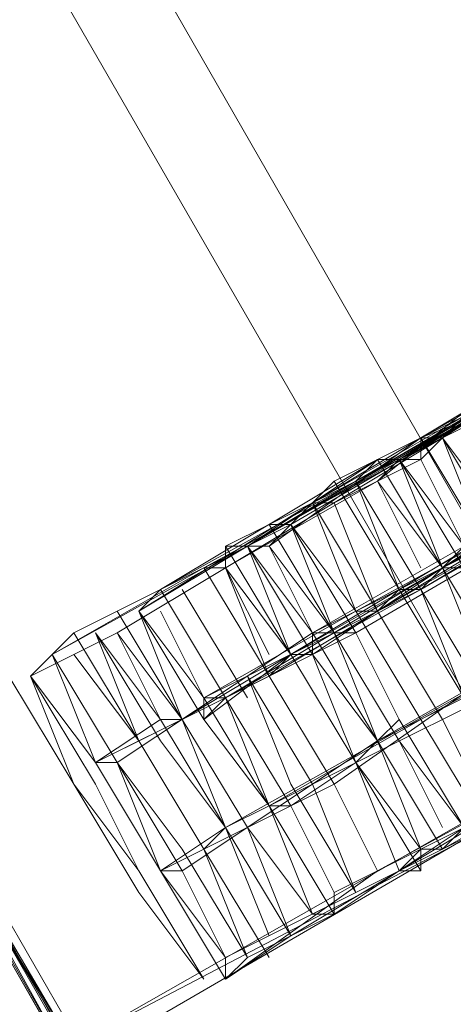
# Model space of a CAD drawing. Units: millimetres. Extents: x -316 to 16019, y -7682 to 5420.
# Drawn here: x 10522 to 10540, y -4763 to -4721 of the extents above; entities that cross this region are included whole.
import ezdxf

# ---------------------------------------------------------------- set-up
doc = ezdxf.new("R2010")
doc.units = ezdxf.units.MM

# ---------------------------------------------------------------- blocks, each defined once
blk = doc.blocks.new('WMF0')
at = {"color": 35, "lineweight": 0}
for points in [[(3536.9492, -2067.0363), (3447.7576, -1912.3763)], [(3448.1254, -1912.3763), (3529.4093, -2053.7955), (3536.7653, -2066.8524)], [(3536.7653, -2066.8524), (3448.1254, -1912.3763)], [(3447.9415, -1912.5602), (3536.7653, -2066.8524)], [(3536.7653, -2066.8524), (3447.9415, -1912.5602)], [(3536.7653, -2066.8524), (3447.9415, -1912.5602)], [(3448.1254, -1912.5602), (3536.9492, -2066.8524)], [(3536.9492, -2066.8524), (3448.1254, -1912.5602)], [(3449.4127, -1915.1348), (3536.7653, -2066.8524)], [(3529.4093, -2053.7955), (3533.2712, -2060.7837), (3534.9263, -2063.5422), (3535.6619, -2065.1973), (3536.3975, -2066.4846), (3536.9492, -2067.0363)]]:
    blk.add_lwpolyline(points, dxfattribs=at)
at = {"color": 30, "lineweight": 0}
for points in [[(3536.9492, -2058.2091), (3455.4814, -1916.7899), (3451.8034, -1918.9967)], [(3536.9492, -2058.2091), (3455.4814, -1916.7899)], [(3455.4814, -1916.7899), (3536.9492, -2058.2091)], [(3536.9492, -2058.2091), (3455.4814, -1916.7899)], [(3455.4814, -1916.7899), (3536.9492, -2058.2091)], [(3536.9492, -2058.2091), (3455.4814, -1916.7899)], [(3455.4814, -1916.7899), (3536.9492, -2058.2091)], [(3536.9492, -2058.2091), (3455.4814, -1916.7899)], [(3455.4814, -1916.7899), (3536.9492, -2058.2091)], [(3536.9492, -2058.2091), (3455.4814, -1916.7899)], [(3694.1837, -1950.8115), (3530.3288, -2045.1522), (3537.5009, -2057.6574), (3548.7188, -2051.2209)], [(3696.5744, -1981.155), (3555.1553, -2062.4388), (3548.7188, -2051.2209), (3537.5009, -2057.6574), (3530.3288, -2045.1522)], [(3533.0873, -2060.232), (3536.9492, -2058.2091)], [(3536.9492, -2058.2091), (3533.0873, -2060.232)], [(3536.9492, -2058.2091), (3533.0873, -2060.232)], [(3533.0873, -2060.232), (3536.9492, -2058.2091)], [(3536.9492, -2058.2091), (3533.0873, -2060.232)], [(3533.0873, -2060.232), (3536.9492, -2058.2091)], [(3536.9492, -2058.2091), (3533.0873, -2060.232)], [(3533.0873, -2060.232), (3536.9492, -2058.2091)], [(3536.9492, -2058.2091), (3533.0873, -2060.232)], [(3533.0873, -2060.232), (3536.9492, -2058.2091)]]:
    blk.add_lwpolyline(points, dxfattribs=at)
blk.add_lwpolyline([(3533.0873, -2060.232), (3548.9027, -2051.2209), (3533.0873, -2060.232)], close=True, dxfattribs=at)
at = {"color": 93, "lineweight": 0}
for points in [[(3548.9027, -2051.2209), (3533.0873, -2060.4159)], [(3533.0873, -2060.4159), (3548.9027, -2051.2209)], [(3528.4898, -2052.3243), (3530.3288, -2055.2667), (3531.9839, -2058.393), (3533.8229, -2061.5193), (3535.2941, -2064.0939)], [(3536.2136, -2065.749), (3534.9263, -2063.5422), (3533.2712, -2060.5998), (3531.0644, -2056.9218), (3528.6737, -2052.6921)]]:
    blk.add_lwpolyline(points, dxfattribs=at)
at = {"color": 37, "lineweight": 0}
for points in [[(3527.9381, -2051.4048), (3528.3059, -2051.9565), (3529.0415, -2053.4277), (3530.5127, -2055.8184), (3532.1678, -2058.7608), (3534.1907, -2062.071), (3536.0297, -2065.3812), (3537.6848, -2068.3236), (3539.156, -2070.7143), (3540.0755, -2072.3694), (3540.2594, -2072.9211)], [(3540.0755, -2072.3694), (3539.156, -2070.7143), (3537.6848, -2068.3236), (3536.0297, -2065.3812), (3534.1907, -2062.071), (3532.1678, -2058.7608), (3530.5127, -2055.8184), (3529.0415, -2053.4277), (3528.3059, -2051.9565), (3527.9381, -2051.4048)]]:
    blk.add_lwpolyline(points, dxfattribs=at)
at = {"color": 150, "lineweight": 0}
for points in [[(3536.2136, -2055.0828), (3538.2365, -2053.7955), (3539.8916, -2052.876), (3541.1789, -2052.1404)], [(3538.9721, -2053.4277), (3536.0297, -2055.0828)], [(3533.639, -2056.554), (3535.478, -2055.4506), (3537.5009, -2054.3472)], [(3537.5009, -2054.3472), (3535.6619, -2055.2667), (3533.8229, -2056.3701)], [(3537.5009, -2054.3472), (3535.6619, -2055.2667), (3534.5585, -2056.0023)], [(3534.5585, -2056.0023), (3535.8458, -2055.2667), (3537.5009, -2054.3472)], [(3533.4551, -2056.7379), (3536.2136, -2055.0828)], [(3534.3746, -2057.2896), (3536.2136, -2056.1862), (3538.0526, -2055.0828)], [(3538.0526, -2055.0828), (3536.2136, -2056.1862), (3535.1102, -2056.9218)], [(3536.2136, -2055.0828), (3536.0297, -2055.0828), (3535.6619, -2055.2667)], [(3536.0297, -2055.0828), (3536.2136, -2055.0828)], [(3536.5814, -2056.0023), (3536.0297, -2055.0828)], [(3536.7653, -2055.8184), (3536.2136, -2055.0828)], [(3536.7653, -2056.0023), (3536.2136, -2055.0828)], [(3536.7653, -2056.0023), (3536.2136, -2055.0828)], [(3536.7653, -2056.0023), (3536.2136, -2055.0828)], [(3536.7653, -2056.0023), (3536.2136, -2055.0828)], [(3536.7653, -2056.0023), (3536.2136, -2055.0828)], [(3536.5814, -2056.0023), (3536.2136, -2055.0828)], [(3537.8687, -2055.2667), (3536.0297, -2056.3701), (3534.1907, -2057.2896)], [(3535.6619, -2055.2667), (3534.5585, -2056.0023)], [(3534.9263, -2056.9218), (3536.2136, -2056.1862), (3537.8687, -2055.2667)], [(3536.2136, -2056.1862), (3535.6619, -2055.2667)], [(3536.3975, -2056.1862), (3535.8458, -2055.2667)], [(3536.2136, -2056.1862), (3535.8458, -2055.2667)], [(3536.0297, -2056.3701), (3535.478, -2055.4506)], [(3536.0297, -2056.1862), (3535.6619, -2055.4506)], [(3536.2136, -2056.1862), (3535.6619, -2055.4506)], [(3535.6619, -2056.554), (3535.1102, -2055.6345)], [(3535.6619, -2056.554), (3535.1102, -2055.6345)], [(3535.6619, -2056.554), (3535.1102, -2055.6345)], [(3536.7653, -2055.8184), (3534.0068, -2057.4735)], [(3534.5585, -2056.0023), (3534.9263, -2055.8184), (3534.7424, -2056.0023)], [(3535.2941, -2056.7379), (3534.7424, -2055.8184)], [(3535.2941, -2056.7379), (3534.7424, -2055.8184)], [(3535.478, -2056.7379), (3534.9263, -2055.8184)], [(3535.2941, -2056.7379), (3534.9263, -2055.8184)], [(3536.2136, -2056.1862), (3536.5814, -2056.0023), (3536.7653, -2055.8184), (3536.7653, -2056.0023)], [(3534.5585, -2056.0023), (3533.639, -2056.554)], [(3533.8229, -2056.3701), (3534.5585, -2056.0023)], [(3534.5585, -2056.0023), (3533.8229, -2056.3701)], [(3534.9263, -2056.9218), (3534.3746, -2056.0023)], [(3535.1102, -2056.9218), (3534.5585, -2056.0023)], [(3534.9263, -2056.9218), (3534.5585, -2056.0023)], [(3535.1102, -2056.9218), (3534.5585, -2056.0023)], [(3535.1102, -2056.9218), (3534.5585, -2056.0023)], [(3534.7424, -2056.0023), (3534.5585, -2056.0023)], [(3535.1102, -2056.9218), (3534.5585, -2056.0023)], [(3534.9263, -2056.9218), (3534.5585, -2056.0023)], [(3534.9263, -2056.9218), (3534.5585, -2056.0023)], [(3535.1102, -2056.7379), (3534.7424, -2056.0023)], [(3535.2941, -2056.7379), (3534.7424, -2056.0023)], [(3535.1102, -2056.7379), (3534.7424, -2056.0023)], [(3534.7424, -2056.9218), (3534.3746, -2056.1862)], [(3535.1102, -2056.9218), (3536.2136, -2056.1862)], [(3533.8229, -2056.3701), (3533.4551, -2056.554), (3533.0873, -2056.7379)], [(3533.8229, -2056.3701), (3533.639, -2056.554)], [(3533.639, -2056.554), (3533.8229, -2056.3701)], [(3534.3746, -2057.2896), (3533.8229, -2056.3701)], [(3534.3746, -2057.2896), (3533.8229, -2056.3701)], [(3534.3746, -2057.2896), (3533.8229, -2056.3701)], [(3534.3746, -2057.2896), (3533.8229, -2056.3701)], [(3534.3746, -2057.2896), (3533.8229, -2056.3701)], [(3534.3746, -2057.2896), (3533.8229, -2056.3701)], [(3534.3746, -2057.2896), (3533.8229, -2056.3701)], [(3534.5585, -2057.2896), (3534.0068, -2056.3701)], [(3534.5585, -2057.2896), (3534.0068, -2056.3701)], [(3534.0068, -2057.4735), (3533.4551, -2056.554)], [(3534.1907, -2057.4735), (3533.639, -2056.554)], [(3534.1907, -2057.4735), (3533.639, -2056.554)], [(3534.1907, -2057.2896), (3533.639, -2056.554)], [(3534.1907, -2057.2896), (3533.639, -2056.554)], [(3534.1907, -2057.4735), (3533.639, -2056.554)], [(3534.1907, -2057.2896), (3533.8229, -2056.554)], [(3532.7195, -2057.1057), (3533.4551, -2056.7379)], [(3533.0873, -2056.7379), (3532.9034, -2056.9218)], [(3533.639, -2057.6574), (3533.0873, -2056.7379)], [(3533.639, -2057.6574), (3533.2712, -2056.7379)], [(3533.8229, -2057.6574), (3533.2712, -2056.7379)], [(3533.8229, -2057.4735), (3533.2712, -2056.7379)], [(3533.8229, -2057.4735), (3533.4551, -2056.7379)], [(3533.8229, -2057.4735), (3533.4551, -2056.7379)], [(3534.0068, -2057.4735), (3533.4551, -2056.7379)], [(3534.0068, -2057.4735), (3533.4551, -2056.7379)], [(3534.3746, -2058.393), (3537.317, -2056.7379)], [(3535.1102, -2056.7379), (3535.478, -2056.7379), (3535.1102, -2056.9218)], [(3535.1102, -2056.9218), (3535.1102, -2056.7379)], [(3532.9034, -2056.9218), (3532.7195, -2057.1057)], [(3533.2712, -2057.8413), (3532.9034, -2056.9218)], [(3533.4551, -2057.8413), (3532.9034, -2056.9218)], [(3533.639, -2057.6574), (3533.0873, -2056.9218)], [(3534.1907, -2057.4735), (3534.9263, -2056.9218)], [(3535.1102, -2056.9218), (3534.3746, -2057.2896)], [(3534.3746, -2057.2896), (3535.1102, -2056.9218)], [(3533.0873, -2058.0252), (3532.5356, -2057.1057)], [(3533.2712, -2057.8413), (3532.7195, -2057.1057)], [(3533.0873, -2058.0252), (3532.7195, -2057.1057)], [(3533.2712, -2058.0252), (3532.7195, -2057.1057)], [(3536.7653, -2057.1057), (3535.6619, -2057.6574)], [(3533.639, -2057.6574), (3534.0068, -2057.4735), (3534.3746, -2057.2896)], [(3534.1907, -2057.2896), (3534.1907, -2057.4735), (3534.1907, -2057.2896), (3534.3746, -2057.2896)], [(3534.3746, -2057.2896), (3534.1907, -2057.4735)], [(3533.8229, -2057.4735), (3533.2712, -2057.8413)], [(3534.0068, -2057.4735), (3533.8229, -2057.4735)], [(3536.3975, -2058.393), (3535.8458, -2057.4735)], [(3536.5814, -2058.2091), (3536.2136, -2057.4735)], [(3533.2712, -2057.8413), (3533.639, -2057.6574)], [(3537.6848, -2057.6574), (3534.9263, -2059.3125)], [(3535.6619, -2057.6574), (3535.478, -2057.8413)], [(3536.0297, -2058.5769), (3535.6619, -2057.6574)], [(3536.0297, -2058.5769), (3535.6619, -2057.6574)], [(3536.2136, -2058.5769), (3535.6619, -2057.6574)], [(3536.2136, -2058.5769), (3535.6619, -2057.6574)], [(3536.2136, -2058.5769), (3535.6619, -2057.6574)], [(3536.3975, -2058.393), (3535.8458, -2057.6574)], [(3536.3975, -2058.393), (3535.8458, -2057.6574)], [(3536.3975, -2058.393), (3535.8458, -2057.6574)], [(3535.478, -2057.8413), (3534.9263, -2058.2091), (3534.7424, -2058.2091)], [(3536.0297, -2058.5769), (3535.478, -2057.8413)], [(3536.0297, -2058.7608), (3535.478, -2057.8413)], [(3535.8458, -2058.7608), (3535.478, -2057.8413)], [(3536.0297, -2058.7608), (3535.478, -2057.8413)], [(3535.478, -2058.9447), (3534.9263, -2058.0252)], [(3535.478, -2058.9447), (3535.1102, -2058.0252)], [(3536.0297, -2058.5769), (3537.1331, -2058.0252)], [(3534.7424, -2058.2091), (3534.3746, -2058.393), (3534.1907, -2058.5769)], [(3535.2941, -2059.1286), (3534.7424, -2058.2091)], [(3535.2941, -2059.1286), (3534.7424, -2058.2091)], [(3535.2941, -2059.1286), (3534.7424, -2058.2091)], [(3535.1102, -2059.1286), (3534.7424, -2058.2091)], [(3535.2941, -2058.9447), (3534.9263, -2058.2091)], [(3535.2941, -2058.9447), (3534.9263, -2058.2091)], [(3535.2941, -2058.9447), (3534.9263, -2058.2091)], [(3533.8229, -2058.7608), (3534.3746, -2058.393)], [(3534.9263, -2059.3125), (3534.3746, -2058.393)], [(3534.9263, -2059.3125), (3534.3746, -2058.393)], [(3534.9263, -2059.3125), (3534.3746, -2058.393)], [(3534.7424, -2059.3125), (3534.3746, -2058.393)], [(3534.9263, -2059.3125), (3534.3746, -2058.393)], [(3534.9263, -2059.3125), (3534.3746, -2058.393)], [(3534.9263, -2059.3125), (3534.3746, -2058.393)], [(3534.9263, -2059.3125), (3534.3746, -2058.393)], [(3534.9263, -2059.3125), (3534.3746, -2058.393)], [(3534.9263, -2059.3125), (3534.3746, -2058.393)], [(3534.9263, -2059.3125), (3534.3746, -2058.393)], [(3534.9263, -2059.3125), (3534.3746, -2058.393)], [(3534.9263, -2059.3125), (3534.5585, -2058.393)], [(3536.2136, -2058.5769), (3536.3975, -2058.393), (3536.0297, -2058.5769)], [(3534.1907, -2058.5769), (3533.8229, -2058.7608)], [(3534.5585, -2059.4964), (3534.0068, -2058.5769)], [(3534.5585, -2059.4964), (3534.1907, -2058.5769)], [(3534.7424, -2059.4964), (3534.1907, -2058.5769)], [(3535.2941, -2059.1286), (3535.2941, -2058.9447), (3536.0297, -2058.5769)], [(3536.0297, -2058.5769), (3536.2136, -2058.5769)], [(3534.1907, -2059.6803), (3533.639, -2058.7608)], [(3534.1907, -2059.6803), (3533.639, -2058.7608)], [(3534.3746, -2059.6803), (3533.8229, -2058.7608)], [(3534.3746, -2059.6803), (3533.8229, -2058.7608)], [(3534.3746, -2059.6803), (3533.8229, -2058.7608)], [(3534.3746, -2059.4964), (3533.8229, -2058.7608)], [(3534.3746, -2059.6803), (3533.8229, -2058.7608)], [(3534.1907, -2059.6803), (3533.639, -2058.9447)], [(3534.5585, -2059.4964), (3534.9263, -2059.3125), (3535.2941, -2059.1286)], [(3534.9263, -2059.3125), (3534.3746, -2059.6803)], [(3534.3746, -2059.6803), (3534.5585, -2059.4964)]]:
    blk.add_lwpolyline(points, dxfattribs=at)
at = {"color": 1, "lineweight": 0}
for points in [[(3540.0755, -2052.876), (3537.5009, -2054.1633), (3536.2136, -2055.0828), (3536.0297, -2055.0828), (3535.6619, -2055.2667)], [(3535.8458, -2055.2667), (3538.0526, -2053.9794), (3539.5238, -2053.0599)], [(3539.3399, -2053.2438), (3537.6848, -2054.1633), (3535.478, -2055.4506), (3536.7653, -2054.715), (3537.6848, -2054.1633)], [(3536.2136, -2056.1862), (3536.5814, -2056.0023), (3536.7653, -2056.0023), (3538.0526, -2055.0828), (3540.4433, -2053.7955)], [(3540.0755, -2053.9794), (3538.4204, -2054.8989), (3536.2136, -2056.1862)], [(3538.2365, -2055.0828), (3537.317, -2055.6345), (3536.0297, -2056.3701), (3535.8458, -2056.3701), (3536.0297, -2056.3701), (3538.2365, -2055.0828), (3539.7077, -2054.1633)], [(3537.5009, -2054.3472), (3536.5814, -2054.8989), (3535.1102, -2055.6345)], [(3535.1102, -2055.6345), (3536.9492, -2054.5311)], [(3536.0297, -2055.0828), (3537.1331, -2054.5311)], [(3536.7653, -2054.715), (3535.478, -2055.4506)], [(3536.9492, -2054.715), (3536.7653, -2054.715), (3536.5814, -2054.8989), (3536.2136, -2055.0828), (3536.0297, -2055.0828)], [(3536.0297, -2056.3701), (3537.317, -2055.6345), (3536.7653, -2054.715)], [(3536.0297, -2055.2667), (3536.3975, -2054.8989), (3536.5814, -2054.8989)], [(3536.5814, -2056.0023), (3536.0297, -2055.0828)], [(3536.5814, -2056.0023), (3536.0297, -2055.0828)], [(3536.5814, -2056.0023), (3536.0297, -2055.0828)], [(3536.7653, -2056.0023), (3536.2136, -2055.0828)], [(3535.1102, -2055.6345), (3535.2941, -2055.6345), (3535.6619, -2055.4506), (3535.8458, -2055.2667)], [(3535.6619, -2056.554), (3535.478, -2056.554), (3535.6619, -2056.554), (3536.9492, -2055.8184), (3538.0526, -2055.2667)], [(3535.6619, -2055.2667), (3536.0297, -2055.2667)], [(3536.2136, -2056.1862), (3535.6619, -2055.2667)], [(3536.2136, -2056.1862), (3535.6619, -2055.2667)], [(3536.2136, -2056.1862), (3535.6619, -2055.2667)], [(3536.2136, -2056.1862), (3535.8458, -2055.2667)], [(3536.3975, -2056.1862), (3535.8458, -2055.2667)], [(3536.3975, -2056.0023), (3536.0297, -2055.2667)], [(3536.3975, -2056.0023), (3536.0297, -2055.2667)], [(3536.3975, -2056.0023), (3536.0297, -2055.2667)], [(3535.478, -2055.4506), (3533.8229, -2056.3701)], [(3534.3746, -2057.2896), (3536.0297, -2056.3701), (3535.478, -2055.4506)], [(3537.5009, -2055.4506), (3535.478, -2056.554), (3535.1102, -2055.6345)], [(3536.0297, -2056.3701), (3535.478, -2055.4506)], [(3536.0297, -2056.3701), (3535.478, -2055.4506)], [(3535.8458, -2056.3701), (3535.478, -2055.4506)], [(3536.0297, -2056.3701), (3535.478, -2055.4506)], [(3535.8458, -2056.3701), (3535.478, -2055.4506)], [(3535.8458, -2056.3701), (3535.478, -2055.4506)], [(3536.0297, -2056.3701), (3535.478, -2055.4506)], [(3536.2136, -2056.1862), (3535.6619, -2055.4506)], [(3533.639, -2056.554), (3535.1102, -2055.6345)], [(3535.478, -2056.554), (3535.1102, -2055.6345)], [(3535.6619, -2056.554), (3535.1102, -2055.6345)], [(3535.6619, -2056.554), (3535.1102, -2055.6345)], [(3535.478, -2056.554), (3535.1102, -2055.6345)], [(3535.6619, -2056.554), (3535.1102, -2055.6345)], [(3535.6619, -2056.554), (3535.1102, -2055.6345)], [(3535.6619, -2056.554), (3535.2941, -2055.6345)], [(3536.3975, -2056.0023), (3536.2136, -2056.1862)], [(3536.2136, -2056.1862), (3536.0297, -2056.3701), (3535.8458, -2056.3701), (3535.6619, -2056.554)], [(3533.8229, -2056.3701), (3533.639, -2056.554)], [(3534.1907, -2057.2896), (3534.3746, -2057.2896), (3533.8229, -2056.3701)], [(3536.0297, -2057.4735), (3538.0526, -2056.3701)], [(3534.0068, -2057.4735), (3533.4551, -2056.554)], [(3534.0068, -2057.4735), (3533.4551, -2056.554)], [(3535.478, -2056.554), (3534.1907, -2057.2896), (3533.639, -2056.554)], [(3534.0068, -2057.4735), (3533.639, -2056.554)], [(3536.5814, -2057.2896), (3534.7424, -2058.2091)], [(3535.2941, -2059.1286), (3536.9492, -2058.0252), (3536.5814, -2057.2896)], [(3538.6043, -2057.2896), (3536.5814, -2058.393), (3536.0297, -2057.4735)], [(3534.7424, -2058.2091), (3536.0297, -2057.4735)], [(3535.1102, -2059.1286), (3535.2941, -2059.1286), (3534.7424, -2058.2091)], [(3536.5814, -2058.393), (3535.1102, -2059.1286), (3534.7424, -2058.2091)], [(3535.2941, -2059.1286), (3534.7424, -2058.2091)], [(3535.1102, -2059.1286), (3534.5585, -2058.393)], [(3534.9263, -2059.3125), (3534.5585, -2058.393)], [(3535.1102, -2059.1286), (3534.5585, -2058.393)]]:
    blk.add_lwpolyline(points, dxfattribs=at)
at = {"color": 3, "lineweight": 0}
for points in [[(3535.8458, -2055.2667), (3537.317, -2054.3472), (3539.7077, -2053.0599)], [(3539.156, -2053.4277), (3536.7653, -2054.715), (3535.2941, -2055.4506), (3535.1102, -2055.6345), (3534.7424, -2055.8184)], [(3534.9263, -2055.8184), (3537.1331, -2054.5311), (3538.7882, -2053.6116)], [(3538.4204, -2053.7955), (3536.7653, -2054.715), (3534.5585, -2056.0023), (3534.7424, -2056.0023), (3536.0297, -2055.0828), (3536.9492, -2054.715)], [(3535.2941, -2056.7379), (3535.6619, -2056.554), (3535.8458, -2056.3701), (3537.317, -2055.6345), (3539.7077, -2054.1633)], [(3537.6848, -2054.1633), (3537.1331, -2054.5311), (3535.8458, -2055.2667)], [(3539.156, -2054.5311), (3537.6848, -2055.4506), (3535.478, -2056.7379)], [(3537.1331, -2054.5311), (3536.9492, -2054.715), (3536.5814, -2054.8989), (3536.2136, -2055.0828), (3536.3975, -2054.8989)], [(3536.2136, -2055.0828), (3536.5814, -2054.8989), (3536.9492, -2054.715), (3536.9492, -2054.5311)], [(3536.5814, -2054.715), (3535.6619, -2055.4506), (3534.3746, -2056.1862), (3534.1907, -2056.1862), (3534.3746, -2056.1862)], [(3537.317, -2055.4506), (3536.5814, -2056.0023), (3535.1102, -2056.7379), (3535.1102, -2056.9218), (3535.1102, -2056.7379), (3537.317, -2055.6345), (3538.9721, -2054.715)], [(3536.9492, -2054.715), (3536.0297, -2055.0828)], [(3535.1102, -2055.6345), (3536.3975, -2054.8989)], [(3534.1907, -2056.1862), (3536.2136, -2055.0828)], [(3536.0297, -2055.0828), (3536.0297, -2055.2667), (3535.6619, -2055.4506), (3535.2941, -2055.6345), (3535.1102, -2055.6345)], [(3536.5814, -2056.0023), (3536.0297, -2055.0828)], [(3536.5814, -2056.0023), (3536.0297, -2055.0828)], [(3536.5814, -2056.0023), (3536.2136, -2055.0828)], [(3536.7653, -2056.0023), (3536.2136, -2055.0828)], [(3535.8458, -2055.2667), (3534.5585, -2056.0023)], [(3535.1102, -2055.6345), (3535.478, -2055.4506), (3535.6619, -2055.2667)], [(3535.1102, -2056.7379), (3536.3975, -2056.0023), (3535.8458, -2055.2667)], [(3535.6619, -2055.2667), (3535.8458, -2055.2667)], [(3536.2136, -2056.1862), (3535.6619, -2055.2667)], [(3536.3975, -2056.1862), (3535.8458, -2055.2667)], [(3535.8458, -2056.3701), (3535.2941, -2055.4506)], [(3536.0297, -2056.3701), (3535.478, -2055.4506)], [(3536.0297, -2056.3701), (3535.478, -2055.4506)], [(3536.2136, -2056.1862), (3535.6619, -2055.4506)], [(3536.2136, -2056.1862), (3535.6619, -2055.4506)], [(3534.7424, -2057.1057), (3534.9263, -2056.9218), (3536.2136, -2056.1862), (3537.1331, -2055.6345)], [(3534.7424, -2055.8184), (3534.9263, -2055.8184), (3535.1102, -2055.6345)], [(3535.6619, -2056.554), (3535.1102, -2055.6345)], [(3535.6619, -2056.554), (3535.1102, -2055.6345)], [(3535.6619, -2056.554), (3535.1102, -2055.6345)], [(3535.6619, -2056.554), (3535.1102, -2055.6345)], [(3535.6619, -2056.554), (3535.1102, -2055.6345)], [(3535.6619, -2056.554), (3535.1102, -2055.6345)], [(3534.3746, -2056.1862), (3534.3746, -2056.0023), (3534.7424, -2055.8184), (3534.9263, -2055.8184)], [(3535.2941, -2056.7379), (3534.7424, -2055.8184)], [(3535.2941, -2056.7379), (3534.7424, -2055.8184)], [(3535.478, -2056.7379), (3534.9263, -2055.8184)], [(3535.2941, -2056.7379), (3534.9263, -2055.8184)], [(3535.478, -2056.554), (3534.9263, -2055.8184)], [(3535.2941, -2056.7379), (3534.9263, -2055.8184)], [(3536.7653, -2055.8184), (3535.6619, -2056.554)], [(3534.5585, -2056.0023), (3532.9034, -2056.9218)], [(3533.4551, -2057.8413), (3535.1102, -2056.7379), (3534.5585, -2056.0023)], [(3536.5814, -2056.0023), (3534.7424, -2057.1057), (3534.1907, -2056.1862)], [(3534.9263, -2056.9218), (3534.3746, -2056.0023)], [(3535.1102, -2056.7379), (3534.5585, -2056.0023)], [(3535.1102, -2056.9218), (3534.5585, -2056.0023)], [(3535.1102, -2056.9218), (3534.5585, -2056.0023)], [(3535.1102, -2056.9218), (3534.5585, -2056.0023)], [(3535.1102, -2056.9218), (3534.5585, -2056.0023)], [(3535.1102, -2056.7379), (3534.5585, -2056.0023)], [(3535.1102, -2056.7379), (3534.7424, -2056.0023)], [(3535.6619, -2056.554), (3535.8458, -2056.3701), (3536.2136, -2056.1862), (3536.3975, -2056.0023), (3536.5814, -2056.0023)], [(3532.9034, -2056.9218), (3534.1907, -2056.1862)], [(3534.7424, -2057.1057), (3534.1907, -2056.1862)], [(3534.7424, -2057.1057), (3534.1907, -2056.1862)], [(3534.7424, -2057.1057), (3534.1907, -2056.1862)], [(3534.9263, -2056.9218), (3534.3746, -2056.1862)], [(3534.7424, -2057.1057), (3534.3746, -2056.1862)], [(3534.7424, -2057.1057), (3534.3746, -2056.1862)], [(3536.2136, -2056.1862), (3536.0297, -2056.3701), (3535.6619, -2056.554)], [(3536.3975, -2056.1862), (3536.2136, -2056.1862)], [(3535.6619, -2056.554), (3535.2941, -2056.7379)], [(3535.478, -2056.7379), (3535.2941, -2056.7379), (3534.9263, -2056.9218), (3534.7424, -2057.1057)], [(3535.2941, -2058.0252), (3537.1331, -2056.7379)], [(3533.2712, -2057.8413), (3533.4551, -2057.8413), (3532.9034, -2056.9218)], [(3534.7424, -2057.1057), (3533.2712, -2057.8413), (3532.9034, -2056.9218)], [(3536.9492, -2056.9218), (3535.6619, -2057.6574)], [(3536.2136, -2058.5769), (3537.5009, -2057.8413), (3536.9492, -2056.9218)], [(3533.0873, -2058.0252), (3532.5356, -2057.1057)], [(3533.0873, -2058.0252), (3532.7195, -2057.1057)], [(3533.2712, -2057.8413), (3532.7195, -2057.1057)], [(3536.5814, -2058.393), (3536.0297, -2057.4735)], [(3535.6619, -2057.6574), (3534.0068, -2058.7608)], [(3534.3746, -2059.4964), (3536.2136, -2058.5769), (3535.6619, -2057.6574)], [(3537.6848, -2057.6574), (3535.6619, -2058.7608), (3535.2941, -2058.0252)], [(3536.2136, -2058.393), (3535.8458, -2057.6574)], [(3533.8229, -2058.7608), (3535.2941, -2058.0252)], [(3534.1907, -2059.6803), (3533.639, -2058.7608)], [(3534.1907, -2059.6803), (3533.639, -2058.7608)], [(3534.0068, -2058.7608), (3533.8229, -2058.7608)], [(3535.6619, -2058.7608), (3534.3746, -2059.6803), (3533.8229, -2058.7608)], [(3534.3746, -2059.6803), (3534.3746, -2059.4964), (3534.0068, -2058.7608)], [(3534.3746, -2059.4964), (3534.0068, -2058.7608)], [(3534.1907, -2059.6803), (3533.639, -2058.9447)]]:
    blk.add_lwpolyline(points, dxfattribs=at)
at = {"color": 40, "lineweight": 0}
for points in [[(3538.4204, -2053.7955), (3536.7653, -2054.715), (3536.0297, -2055.0828), (3536.9492, -2054.5311), (3538.7882, -2053.6116)], [(3536.9492, -2054.5311), (3536.0297, -2055.0828), (3536.2136, -2055.0828)], [(3536.2136, -2055.0828), (3536.3975, -2054.8989), (3536.5814, -2054.8989)], [(3536.5814, -2056.0023), (3536.0297, -2055.0828)], [(3536.7653, -2055.8184), (3536.2136, -2055.0828)], [(3536.3975, -2056.0023), (3536.0297, -2055.2667)], [(3536.3975, -2056.0023), (3536.0297, -2055.2667)]]:
    blk.add_lwpolyline(points, dxfattribs=at)
at = {"color": 150, "lineweight": 0}
for points in [[(3535.8458, -2055.2667), (3536.0297, -2055.2667), (3536.2136, -2055.0828), (3536.3975, -2054.8989), (3536.5814, -2054.8989), (3536.3975, -2054.8989), (3536.2136, -2055.0828), (3536.0297, -2055.2667), (3535.8458, -2055.2667)], [(3534.5585, -2056.0023), (3534.3746, -2056.0023), (3534.5585, -2056.0023)], [(3535.1102, -2056.9218), (3534.9263, -2056.9218), (3535.1102, -2056.9218)], [(3535.6619, -2057.6574), (3535.8458, -2057.4735), (3535.6619, -2057.6574)], [(3535.6619, -2057.6574), (3535.478, -2057.8413), (3535.6619, -2057.6574)], [(3534.7424, -2058.2091), (3534.9263, -2058.2091), (3534.7424, -2058.2091)], [(3536.0297, -2058.5769), (3535.8458, -2058.7608), (3536.0297, -2058.7608), (3536.0297, -2058.5769)], [(3535.2941, -2059.1286), (3535.2941, -2058.9447), (3535.2941, -2059.1286)]]:
    blk.add_lwpolyline(points, close=True, dxfattribs=at)
at = {"color": 2, "lineweight": 0}
for points in [[(3535.478, -2056.554), (3537.5009, -2055.4506)], [(3537.317, -2055.6345), (3536.0297, -2056.3701)], [(3534.0068, -2057.4735), (3536.7653, -2055.8184)], [(3536.7653, -2056.0023), (3536.7653, -2055.8184), (3536.5814, -2056.0023), (3536.2136, -2056.1862)], [(3534.7424, -2057.1057), (3536.5814, -2056.0023)], [(3536.3975, -2056.0023), (3535.1102, -2056.7379)], [(3535.6619, -2057.6574), (3536.9492, -2056.9218), (3536.3975, -2056.0023)], [(3536.2136, -2056.1862), (3535.1102, -2056.9218)], [(3536.7653, -2057.1057), (3536.2136, -2056.1862)], [(3536.5814, -2057.1057), (3536.2136, -2056.1862)], [(3536.0297, -2056.3701), (3534.3746, -2057.2896)], [(3534.7424, -2058.2091), (3536.5814, -2057.2896), (3536.0297, -2056.3701)], [(3538.0526, -2056.3701), (3536.0297, -2057.4735), (3535.478, -2056.554)], [(3536.3975, -2057.2896), (3535.8458, -2056.3701)], [(3536.3975, -2057.2896), (3536.0297, -2056.3701)], [(3536.3975, -2057.2896), (3536.0297, -2056.3701)], [(3534.1907, -2057.2896), (3535.478, -2056.554)], [(3536.0297, -2057.4735), (3535.478, -2056.554)], [(3536.2136, -2057.4735), (3535.6619, -2056.554)], [(3535.1102, -2056.7379), (3533.4551, -2057.8413)], [(3534.0068, -2058.7608), (3535.6619, -2057.6574), (3535.1102, -2056.7379)], [(3537.317, -2056.7379), (3534.3746, -2058.393)], [(3537.1331, -2056.7379), (3535.2941, -2058.0252), (3534.7424, -2057.1057)], [(3535.1102, -2056.9218), (3535.478, -2056.7379), (3535.1102, -2056.7379)], [(3535.1102, -2056.7379), (3535.1102, -2056.9218)], [(3535.6619, -2057.6574), (3535.1102, -2056.7379)], [(3535.6619, -2057.6574), (3535.1102, -2056.7379)], [(3535.8458, -2057.6574), (3535.2941, -2056.7379)], [(3535.8458, -2057.6574), (3535.2941, -2056.7379)], [(3535.8458, -2057.6574), (3535.2941, -2056.7379)], [(3535.6619, -2057.6574), (3535.2941, -2056.7379)], [(3535.8458, -2057.6574), (3535.2941, -2056.7379)], [(3535.8458, -2057.4735), (3535.478, -2056.7379)], [(3535.1102, -2056.9218), (3534.3746, -2057.2896)], [(3535.478, -2057.8413), (3534.9263, -2056.9218)], [(3535.478, -2057.8413), (3534.9263, -2056.9218)], [(3535.478, -2057.8413), (3534.9263, -2056.9218)], [(3535.6619, -2057.6574), (3535.1102, -2056.9218)], [(3535.6619, -2057.6574), (3535.1102, -2056.9218)], [(3535.478, -2057.8413), (3535.1102, -2056.9218)], [(3533.2712, -2057.8413), (3534.7424, -2057.1057)], [(3534.9263, -2058.0252), (3534.5585, -2057.1057)], [(3535.1102, -2058.0252), (3534.5585, -2057.1057)], [(3535.6619, -2057.6574), (3536.7653, -2057.1057)], [(3534.3746, -2057.2896), (3534.0068, -2057.4735), (3533.639, -2057.6574)], [(3534.7424, -2058.2091), (3534.1907, -2057.2896)], [(3534.3746, -2057.2896), (3534.1907, -2057.2896)], [(3536.0297, -2057.4735), (3534.7424, -2058.2091), (3534.1907, -2057.2896)], [(3534.7424, -2058.2091), (3534.3746, -2057.2896)], [(3534.7424, -2058.2091), (3534.3746, -2057.2896)], [(3534.9263, -2058.2091), (3534.3746, -2057.2896)], [(3534.9263, -2058.2091), (3534.3746, -2057.2896)], [(3534.9263, -2058.2091), (3534.3746, -2057.2896)], [(3534.7424, -2058.2091), (3534.3746, -2057.2896)], [(3534.7424, -2058.2091), (3534.3746, -2057.2896)], [(3533.2712, -2057.8413), (3533.8229, -2057.4735)], [(3534.3746, -2058.393), (3533.8229, -2057.4735)], [(3533.8229, -2057.4735), (3534.0068, -2057.4735)], [(3534.3746, -2058.393), (3533.8229, -2057.4735)], [(3534.3746, -2058.393), (3533.8229, -2057.4735)], [(3534.3746, -2058.393), (3533.8229, -2057.4735)], [(3534.3746, -2058.393), (3533.8229, -2057.4735)], [(3534.3746, -2058.393), (3533.8229, -2057.4735)], [(3534.3746, -2058.393), (3534.0068, -2057.4735)], [(3534.5585, -2058.393), (3534.0068, -2057.4735)], [(3534.3746, -2058.393), (3534.0068, -2057.4735)], [(3534.3746, -2058.393), (3534.0068, -2057.4735)], [(3534.5585, -2058.393), (3534.0068, -2057.4735)], [(3534.5585, -2058.393), (3534.0068, -2057.4735)], [(3534.5585, -2058.393), (3534.0068, -2057.4735)], [(3534.7424, -2058.2091), (3534.1907, -2057.4735)], [(3533.639, -2057.6574), (3533.2712, -2057.8413)], [(3534.1907, -2058.5769), (3533.639, -2057.6574)], [(3534.1907, -2058.5769), (3533.639, -2057.6574)], [(3534.3746, -2058.393), (3533.8229, -2057.6574)], [(3534.3746, -2058.393), (3533.8229, -2057.6574)], [(3534.3746, -2058.393), (3533.8229, -2057.6574)], [(3535.478, -2057.8413), (3535.6619, -2057.6574)], [(3533.8229, -2058.7608), (3533.2712, -2057.8413)], [(3533.8229, -2058.7608), (3533.2712, -2057.8413)], [(3533.8229, -2058.7608), (3533.2712, -2057.8413)], [(3533.8229, -2058.7608), (3533.2712, -2057.8413)], [(3533.4551, -2057.8413), (3533.2712, -2057.8413)], [(3535.2941, -2058.0252), (3533.8229, -2058.7608), (3533.2712, -2057.8413)], [(3534.0068, -2058.5769), (3533.4551, -2057.8413)], [(3533.8229, -2058.7608), (3533.4551, -2057.8413)], [(3533.8229, -2058.7608), (3534.0068, -2058.7608), (3533.4551, -2057.8413)], [(3534.0068, -2058.7608), (3533.4551, -2057.8413)], [(3534.7424, -2058.2091), (3534.9263, -2058.2091), (3535.478, -2057.8413)], [(3533.639, -2058.7608), (3533.0873, -2058.0252)], [(3533.639, -2058.9447), (3533.0873, -2058.0252)], [(3533.639, -2058.7608), (3533.0873, -2058.0252)], [(3533.639, -2058.7608), (3533.0873, -2058.0252)], [(3533.639, -2058.9447), (3533.0873, -2058.0252)], [(3533.639, -2058.7608), (3533.2712, -2058.0252)], [(3534.1907, -2058.5769), (3534.3746, -2058.393), (3534.7424, -2058.2091)], [(3534.3746, -2058.393), (3533.8229, -2058.7608)], [(3533.8229, -2058.7608), (3534.1907, -2058.5769)]]:
    blk.add_lwpolyline(points, dxfattribs=at)
for points in [[(3535.1102, -2056.9218), (3534.9263, -2056.9218), (3535.1102, -2056.9218)], [(3535.6619, -2057.6574), (3535.8458, -2057.4735), (3535.6619, -2057.6574)], [(3535.6619, -2057.6574), (3535.478, -2057.8413), (3535.6619, -2057.6574)], [(3534.7424, -2058.2091), (3534.9263, -2058.2091), (3534.7424, -2058.2091)]]:
    blk.add_lwpolyline(points, close=True, dxfattribs=at)

msp = doc.modelspace()

# ---------------------------------------------------------------- block references
at = {"xscale": 4.965884194053208, "yscale": 4.965884194053208, "zscale": 4.965884194053208}
msp.add_blockref('WMF0', (-7020.551, 5466.2), dxfattribs=at)

doc.saveas('drawing.dxf')
